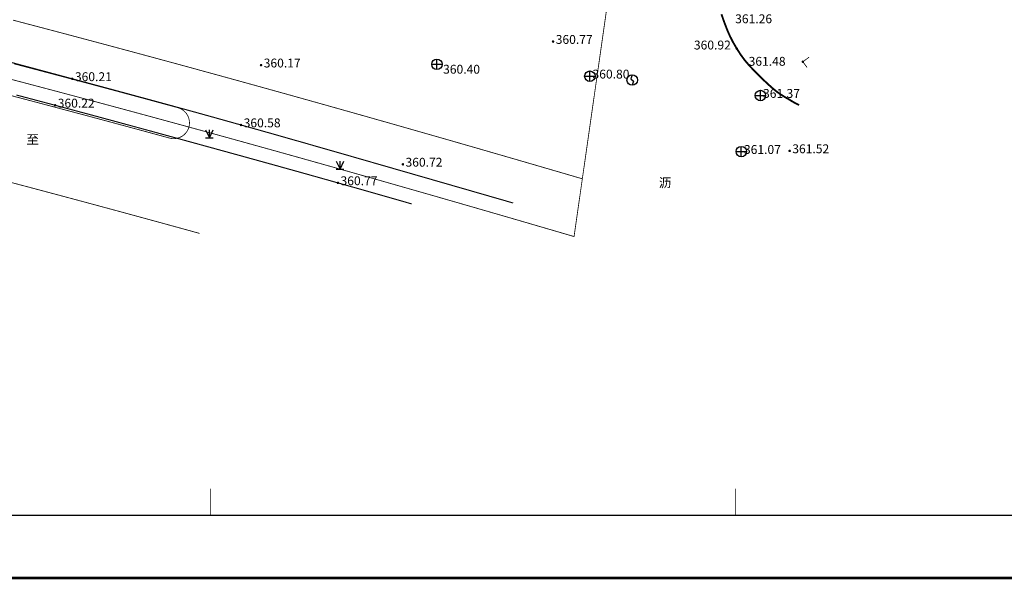
# Model space of a CAD drawing. Extents: x 74045 to 74711, y 90833 to 91255.
# Drawn here: x 74532 to 74626, y 90844 to 90897 of the extents above; entities that cross this region are included whole.
import ezdxf
from ezdxf.enums import TextEntityAlignment as Align

# ---------------------------------------------------------------- set-up
doc = ezdxf.new("R2010")
doc.units = 0
doc.linetypes.add('X5', pattern=[3, 2, -1])
doc.layers.get('0').update_dxf_attribs({"linetype": 'CONTINUOUS'})
for name, color, linetype, true_color in [('交通', 220, 'CONTINUOUS', 0xff00bf), ('图廓层', 5, 'CONTINUOUS', 0x0000ff), ('地貌', 30, 'CONTINUOUS', 0xff7f00), ('植被', 3, 'CONTINUOUS', 0x00ff00), ('管线', 4, 'CONTINUOUS', 0x00ffff), ('规划红线', 1, 'CONTINUOUS', 0xff0000)]:
    doc.layers.add(name, color=color, linetype=linetype, true_color=true_color)
doc.styles.add('宋体', font='simhei.ttf')

# ---------------------------------------------------------------- blocks, each defined once
blk = doc.blocks.new('831000')
at = {"linetype": 'Continuous'}
h = blk.add_hatch(color=0, dxfattribs=at)
edge = h.paths.add_edge_path(flags=0)
edge.add_arc((0, 0), 0.25, 0, 360)
blk = doc.blocks.new('519000')
at = {"color": 0, "linetype": 'Continuous', "lineweight": -3, "flags": 128}
blk.add_lwpolyline([(0, 1), (-0.274, 0.248), (0.221, -0.247), (0, -1)], dxfattribs=at)
at = {"color": 0, "linetype": 'Continuous', "lineweight": -3}
blk.add_circle((0, 0), 1, dxfattribs=at)
blk = doc.blocks.new('544100')
at = {"color": 0, "linetype": 'Continuous', "lineweight": -3, "flags": 128}
for points in [[(-1, 0), (1, 0)], [(0, -1), (0, 1)]]:
    blk.add_lwpolyline(points, dxfattribs=at)
at = {"color": 0, "linetype": 'Continuous', "lineweight": -3}
blk.add_circle((0, 0), 1, dxfattribs=at)
blk = doc.blocks.new('953100')
at = {"color": 0, "linetype": 'Continuous', "lineweight": -3, "flags": 128}
for points in [[(-0.75, 1.5), (0, 0)], [(-0.75, 0), (0.75, 0)], [(0, 0), (0.75, 1.5)], [(0, 0), (0, 1.5)]]:
    blk.add_lwpolyline(points, dxfattribs=at)

msp = doc.modelspace()

# ---------------------------------------------------------------- linework, layer by layer
at = {"layer": '交通', "color": 7, "linetype": 'Continuous', "lineweight": -3, "ltscale": 0.5, "flags": 128}
for points, elevation in [([(74606.078, 90889.051, 0.175, 0.175, 0), (74605.89, 90889.146, 0.175, 0.175, 0), (74605.86, 90889.161, 0.175, 0.175, 0), (74605.843, 90889.17, 0.175, 0.175, 0), (74605.753, 90889.217, 0.175, 0.175, 0), (74605.683, 90889.253, 0.175, 0.175, 0), (74605.669, 90889.261, 0.175, 0.175, 0), (74605.575, 90889.313, 0.175, 0.175, 0), (74605.533, 90889.336, 0.175, 0.175, 0), (74605.52, 90889.344, 0.175, 0.175, 0), (74605.449, 90889.386, 0.175, 0.175, 0), (74605.395, 90889.418, 0.175, 0.175, 0), (74605.366, 90889.435, 0.175, 0.175, 0), (74605.308, 90889.47, 0.175, 0.175, 0), (74605.253, 90889.504, 0.175, 0.175, 0), (74605.235, 90889.514, 0.175, 0.175, 0), (74605.152, 90889.564, 0.175, 0.175, 0), (74605.084, 90889.605, 0.175, 0.175, 0), (74605.06, 90889.619, 0.175, 0.175, 0), (74604.957, 90889.68, 0.175, 0.175, 0), (74604.871, 90889.731, 0.175, 0.175, 0), (74604.844, 90889.747, 0.175, 0.175, 0), (74604.705, 90889.83, 0.175, 0.175, 0), (74604.599, 90889.892, 0.175, 0.175, 0), (74604.569, 90889.911, 0.175, 0.175, 0), (74604.423, 90890.001, 0.175, 0.175, 0), (74604.311, 90890.07, 0.175, 0.175, 0), (74604.259, 90890.106, 0.175, 0.175, 0), (74604.164, 90890.172, 0.175, 0.175, 0), (74604.041, 90890.258, 0.175, 0.175, 0), (74604.03, 90890.266, 0.175, 0.175, 0), (74603.898, 90890.369, 0.175, 0.175, 0), (74603.763, 90890.475, 0.175, 0.175, 0), (74603.619, 90890.598, 0.175, 0.175, 0), (74603.578, 90890.632, 0.175, 0.175, 0), (74603.455, 90890.737, 0.175, 0.175, 0), (74603.454, 90890.738, 0.175, 0.175, 0), (74603.29, 90890.885, 0.175, 0.175, 0), (74603.126, 90891.031, 0.175, 0.175, 0), (74602.77, 90891.365, 0.175, 0.175, 0), (74602.352, 90891.773, 0.175, 0.175, 0), (74601.839, 90892.286, 0.175, 0.175, 0), (74601.323, 90892.826, 0.175, 0.175, 0), (74600.89, 90893.335, 0.175, 0.175, 0), (74600.505, 90893.859, 0.175, 0.175, 0), (74600.133, 90894.441, 0.175, 0.175, 0), (74599.782, 90895.04, 0.175, 0.175, 0), (74599.482, 90895.627, 0.175, 0.175, 0), (74599.208, 90896.255, 0.175, 0.175, 0), (74598.934, 90896.975, 0.175, 0.175, 0), (74598.674, 90897.712, 0.175, 0.175, 0)], 361.444), ([(74530.244, 90893.332, 0.1, 0.1, 0), (74531.794, 90892.917, 0.1, 0.1, 0), (74533.32, 90892.508, 0.1, 0.1, 0), (74534.962, 90892.067, 0.1, 0.1, 0), (74536.853, 90891.558, 0.1, 0.1, 0), (74538.782, 90891.039, 0.1, 0.1, 0), (74540.564, 90890.557, 0.1, 0.1, 0), (74542.353, 90890.073, 0.1, 0.1, 0), (74544.303, 90889.543, 0.1, 0.1, 0), (74546.305, 90888.997, 0.1, 0.1, 0), (74548.288, 90888.451, 0.1, 0.1, 0), (74550.436, 90887.854, 0.1, 0.1, 0), (74552.922, 90887.158, 0.1, 0.1, 0), (74555.67, 90886.385, 0.1, 0.1, 0), (74558.799, 90885.495, 0.1, 0.1, 0), (74562.633, 90884.396, 0.1, 0.1, 0), (74567.45, 90883.008, 0.1, 0.1, 0), (74572.078, 90881.674, 0.1, 0.1, 0), (74575.197, 90880.775, 0.1, 0.1, 0), (74576.975, 90880.262, 0.1, 0.1, 0), (74577.669, 90880.062, 0.1, 0.1, 0), (74577.963, 90879.977, 0.1, 0.1, 0), (74578.24, 90879.897, 0.1, 0.1, 0), (74578.525, 90879.814, 0.1, 0.1, 0), (74578.841, 90879.722, 0.1, 0.1, 0)], 359.512), ([(74569.178, 90879.637, 0.1, 0.1, 0), (74567.657, 90880.076, 0.1, 0.1, 0), (74567.418, 90880.145, 0.1, 0.1, 0), (74567.176, 90880.214, 0.1, 0.1, 0), (74565.942, 90880.567, 0.1, 0.1, 0), (74564.986, 90880.84, 0.1, 0.1, 0), (74564.71, 90880.918, 0.1, 0.1, 0), (74562.943, 90881.418, 0.1, 0.1, 0), (74562.148, 90881.643, 0.1, 0.1, 0), (74561.855, 90881.726, 0.1, 0.1, 0), (74560.306, 90882.162, 0.1, 0.1, 0), (74559.133, 90882.492, 0.1, 0.1, 0), (74558.495, 90882.67, 0.1, 0.1, 0), (74557.243, 90883.019, 0.1, 0.1, 0), (74556.039, 90883.355, 0.1, 0.1, 0), (74555.681, 90883.454, 0.1, 0.1, 0), (74553.966, 90883.928, 0.1, 0.1, 0), (74552.569, 90884.315, 0.1, 0.1, 0), (74552.112, 90884.44, 0.1, 0.1, 0), (74550.11, 90884.991, 0.1, 0.1, 0), (74548.453, 90885.446, 0.1, 0.1, 0), (74548.054, 90885.556, 0.1, 0.1, 0), (74545.95, 90886.132, 0.1, 0.1, 0), (74544.356, 90886.569, 0.1, 0.1, 0), (74544.006, 90886.664, 0.1, 0.1, 0), (74542.276, 90887.136, 0.1, 0.1, 0), (74540.962, 90887.493, 0.1, 0.1, 0), (74540.394, 90887.647, 0.1, 0.1, 0), (74539.355, 90887.928, 0.1, 0.1, 0), (74538.011, 90888.29, 0.1, 0.1, 0), (74537.902, 90888.319, 0.1, 0.1, 0), (74536.574, 90888.674, 0.1, 0.1, 0), (74535.214, 90889.038, 0.1, 0.1, 0), (74533.999, 90889.36, 0.1, 0.1, 0), (74533.657, 90889.451, 0.1, 0.1, 0), (74532.624, 90889.725, 0.1, 0.1, 0), (74532.62, 90889.726, 0.1, 0.1, 0), (74531.534, 90890.012, 0.1, 0.1, 0)], 360.929)]:
    msp.add_lwpolyline(points, format="xyseb", dxfattribs=dict(at, elevation=elevation))
at = {"layer": '图廓层', "color": 7, "linetype": 'Continuous', "lineweight": -3, "ltscale": 0.5, "flags": 128}
msp.add_lwpolyline([(74049, 90844, 0.25, 0.25, 0), (74711, 90844, 0.25, 0.25, 0), (74711, 91246, 0.25, 0.25, 0), (74049, 91246, 0.25, 0.25, 0)], format="xyseb", close=True, dxfattribs=at)
for points in [[(74550, 90850, 0.075, 0.075, 0), (74550, 90852.5, 0.075, 0.075, 0)], [(74600, 90850, 0.075, 0.075, 0), (74600, 90852.5, 0.075, 0.075, 0)], [(74547.5, 90850, 0.075, 0.075, 0), (74552.5, 90850, 0.075, 0.075, 0)], [(74597.5, 90850, 0.075, 0.075, 0), (74602.5, 90850, 0.075, 0.075, 0)]]:
    msp.add_lwpolyline(points, format="xyseb", dxfattribs=at)
msp.add_lwpolyline([(74049, 90850), (74711, 90850)], dxfattribs=at)
at = {"layer": '植被', "color": 7, "linetype": 'X5', "lineweight": -3, "ltscale": 0.5, "elevation": 361.568, "flags": 128}
msp.add_lwpolyline([(74606.824, 90892.645, 0.075, 0.075, 0), (74606.429, 90893.182, 0.075, 0.075, 0), (74607.026, 90893.621, 0.075, 0.075, 0)], format="xyseb", dxfattribs=at)
at = {"layer": '规划红线', "color": 1, "linetype": 'Continuous', "lineweight": -3, "ltscale": 0.5, "true_color": 0xff0000, "flags": 128}
for points in [[(74529.813, 90891.827, 0.075, 0.075, 0), (74532.599, 90891.094, 0.075, 0.075, 0), (74535.384, 90890.357, 0.075, 0.075, 0), (74538.168, 90889.614, 0.075, 0.075, 0), (74540.95, 90888.867, 0.075, 0.075, 0), (74543.731, 90888.115, 0.075, 0.075, 0), (74546.511, 90887.358, 0.075, 0.075, 0), (74546.848, 90887.265, 0.075, 0.075, 0), (74547.185, 90887.173, 0.075, 0.075, 0), (74547.523, 90887.081, 0.075, 0.075, 0), (74547.86, 90886.988, 0.075, 0.075, 0), (74548.549, 90886.8, 0.075, 0.075, 0), (74549.238, 90886.61, 0.075, 0.075, 0), (74549.927, 90886.421, 0.075, 0.075, 0), (74550.616, 90886.231, 0.075, 0.075, 0), (74551.33, 90886.034, 0.075, 0.075, 0), (74552.044, 90885.837, 0.075, 0.075, 0), (74552.758, 90885.639, 0.075, 0.075, 0), (74553.472, 90885.441, 0.075, 0.075, 0), (74554.205, 90885.237, 0.075, 0.075, 0), (74554.939, 90885.033, 0.075, 0.075, 0), (74555.672, 90884.829, 0.075, 0.075, 0), (74556.405, 90884.624, 0.075, 0.075, 0), (74557.164, 90884.412, 0.075, 0.075, 0), (74557.923, 90884.2, 0.075, 0.075, 0), (74558.682, 90883.987, 0.075, 0.075, 0), (74559.441, 90883.774, 0.075, 0.075, 0), (74560.228, 90883.553, 0.075, 0.075, 0), (74561.015, 90883.331, 0.075, 0.075, 0), (74561.803, 90883.109, 0.075, 0.075, 0), (74562.59, 90882.886, 0.075, 0.075, 0), (74563.409, 90882.654, 0.075, 0.075, 0), (74564.228, 90882.422, 0.075, 0.075, 0), (74565.047, 90882.19, 0.075, 0.075, 0), (74565.866, 90881.957, 0.075, 0.075, 0), (74566.722, 90881.713, 0.075, 0.075, 0), (74567.577, 90881.469, 0.075, 0.075, 0), (74568.432, 90881.225, 0.075, 0.075, 0), (74569.288, 90880.98, 0.075, 0.075, 0), (74570.185, 90880.723, 0.075, 0.075, 0), (74571.082, 90880.466, 0.075, 0.075, 0), (74571.978, 90880.208, 0.075, 0.075, 0), (74572.875, 90879.95, 0.075, 0.075, 0), (74573.821, 90879.677, 0.075, 0.075, 0), (74574.766, 90879.404, 0.075, 0.075, 0), (74575.711, 90879.131, 0.075, 0.075, 0), (74576.656, 90878.857, 0.075, 0.075, 0), (74577.648, 90878.57, 0.075, 0.075, 0), (74578.639, 90878.282, 0.075, 0.075, 0), (74579.63, 90877.993, 0.075, 0.075, 0), (74580.621, 90877.704, 0.075, 0.075, 0), (74581.626, 90877.411, 0.075, 0.075, 0), (74582.63, 90877.118, 0.075, 0.075, 0), (74583.635, 90876.824, 0.075, 0.075, 0), (74584.639, 90876.529, 0.075, 0.075, 0), (74604.714, 91016.637, 0.075, 0.075, 0)], [(74584.639, 90876.529, 0.075, 0.075, 0), (74604.714, 91016.637, 0.075, 0.075, 0)], [(74585.427, 90882.03, 0.075, 0.075, 0), (74584.722, 90882.236, 0.075, 0.075, 0), (74584.611, 90882.269, 0.075, 0.075, 0), (74584.53, 90882.292, 0.075, 0.075, 0), (74584.115, 90882.414, 0.075, 0.075, 0), (74583.794, 90882.508, 0.075, 0.075, 0), (74583.715, 90882.531, 0.075, 0.075, 0), (74583.206, 90882.679, 0.075, 0.075, 0), (74582.978, 90882.746, 0.075, 0.075, 0), (74582.898, 90882.769, 0.075, 0.075, 0), (74582.479, 90882.892, 0.075, 0.075, 0), (74582.161, 90882.984, 0.075, 0.075, 0), (74581.956, 90883.044, 0.075, 0.075, 0), (74581.554, 90883.161, 0.075, 0.075, 0), (74581.168, 90883.274, 0.075, 0.075, 0), (74581.065, 90883.304, 0.075, 0.075, 0), (74580.574, 90883.446, 0.075, 0.075, 0), (74580.174, 90883.563, 0.075, 0.075, 0), (74580.064, 90883.595, 0.075, 0.075, 0), (74579.581, 90883.735, 0.075, 0.075, 0), (74579.181, 90883.852, 0.075, 0.075, 0), (74579.084, 90883.88, 0.075, 0.075, 0), (74578.574, 90884.028, 0.075, 0.075, 0), (74578.187, 90884.14, 0.075, 0.075, 0), (74578.09, 90884.168, 0.075, 0.075, 0), (74577.607, 90884.308, 0.075, 0.075, 0), (74577.24, 90884.414, 0.075, 0.075, 0), (74577.058, 90884.467, 0.075, 0.075, 0), (74576.724, 90884.563, 0.075, 0.075, 0), (74576.293, 90884.688, 0.075, 0.075, 0), (74576.256, 90884.699, 0.075, 0.075, 0), (74575.806, 90884.829, 0.075, 0.075, 0), (74575.345, 90884.962, 0.075, 0.075, 0), (74574.901, 90885.09, 0.075, 0.075, 0), (74574.776, 90885.126, 0.075, 0.075, 0), (74574.398, 90885.235, 0.075, 0.075, 0), (74574.396, 90885.235, 0.075, 0.075, 0), (74573.947, 90885.365, 0.075, 0.075, 0), (74573.499, 90885.494, 0.075, 0.075, 0), (74572.6, 90885.752, 0.075, 0.075, 0), (74571.701, 90886.01, 0.075, 0.075, 0), (74570.801, 90886.268, 0.075, 0.075, 0), (74569.944, 90886.513, 0.075, 0.075, 0), (74569.087, 90886.758, 0.075, 0.075, 0), (74568.229, 90887.003, 0.075, 0.075, 0), (74567.372, 90887.247, 0.075, 0.075, 0), (74566.55, 90887.48, 0.075, 0.075, 0), (74565.729, 90887.713, 0.075, 0.075, 0), (74564.908, 90887.946, 0.075, 0.075, 0), (74564.086, 90888.179, 0.075, 0.075, 0), (74563.297, 90888.402, 0.075, 0.075, 0), (74562.508, 90888.624, 0.075, 0.075, 0), (74561.718, 90888.847, 0.075, 0.075, 0), (74560.929, 90889.069, 0.075, 0.075, 0), (74560.168, 90889.283, 0.075, 0.075, 0), (74559.407, 90889.496, 0.075, 0.075, 0), (74558.646, 90889.709, 0.075, 0.075, 0), (74557.885, 90889.922, 0.075, 0.075, 0), (74557.149, 90890.127, 0.075, 0.075, 0), (74556.414, 90890.332, 0.075, 0.075, 0), (74555.678, 90890.536, 0.075, 0.075, 0), (74554.943, 90890.741, 0.075, 0.075, 0), (74554.227, 90890.939, 0.075, 0.075, 0), (74553.511, 90891.137, 0.075, 0.075, 0), (74552.795, 90891.335, 0.075, 0.075, 0), (74552.078, 90891.533, 0.075, 0.075, 0), (74551.387, 90891.723, 0.075, 0.075, 0), (74550.696, 90891.914, 0.075, 0.075, 0), (74550.005, 90892.103, 0.075, 0.075, 0), (74549.313, 90892.293, 0.075, 0.075, 0), (74548.976, 90892.385, 0.075, 0.075, 0), (74548.639, 90892.478, 0.075, 0.075, 0), (74548.301, 90892.57, 0.075, 0.075, 0), (74547.964, 90892.662, 0.075, 0.075, 0), (74545.175, 90893.422, 0.075, 0.075, 0), (74542.385, 90894.176, 0.075, 0.075, 0), (74539.593, 90894.926, 0.075, 0.075, 0), (74536.801, 90895.671, 0.075, 0.075, 0), (74534.007, 90896.411, 0.075, 0.075, 0), (74531.211, 90897.146, 0.075, 0.075, 0)], [(74546.906, 90888.805, 0.075, 0.075, 0), (74544.503, 90889.459, 0.075, 0.075, 0), (74544.124, 90889.562, 0.075, 0.075, 0), (74543.848, 90889.637, 0.075, 0.075, 0), (74542.434, 90890.019, 0.075, 0.075, 0), (74541.34, 90890.315, 0.075, 0.075, 0), (74541.069, 90890.388, 0.075, 0.075, 0), (74539.336, 90890.853, 0.075, 0.075, 0), (74538.555, 90891.063, 0.075, 0.075, 0), (74538.284, 90891.135, 0.075, 0.075, 0), (74536.853, 90891.517, 0.075, 0.075, 0), (74535.769, 90891.806, 0.075, 0.075, 0), (74535.194, 90891.958, 0.075, 0.075, 0), (74534.066, 90892.257, 0.075, 0.075, 0), (74532.982, 90892.544, 0.075, 0.075, 0), (74532.694, 90892.62, 0.075, 0.075, 0), (74531.316, 90892.982, 0.075, 0.075, 0)], [(74529.813, 90891.827, 0.075, 0.075, 0), (74532.599, 90891.094, 0.075, 0.075, 0), (74535.384, 90890.357, 0.075, 0.075, 0), (74538.168, 90889.614, 0.075, 0.075, 0), (74540.95, 90888.867, 0.075, 0.075, 0), (74543.731, 90888.115, 0.075, 0.075, 0), (74546.511, 90887.358, 0.075, 0.075, 0), (74546.848, 90887.265, 0.075, 0.075, 0), (74547.185, 90887.173, 0.075, 0.075, 0), (74547.523, 90887.081, 0.075, 0.075, 0), (74547.86, 90886.988, 0.075, 0.075, 0), (74548.549, 90886.8, 0.075, 0.075, 0), (74549.238, 90886.61, 0.075, 0.075, 0), (74549.927, 90886.421, 0.075, 0.075, 0), (74550.616, 90886.231, 0.075, 0.075, 0), (74551.33, 90886.034, 0.075, 0.075, 0), (74552.044, 90885.837, 0.075, 0.075, 0), (74552.758, 90885.639, 0.075, 0.075, 0), (74553.472, 90885.441, 0.075, 0.075, 0), (74554.205, 90885.237, 0.075, 0.075, 0), (74554.939, 90885.033, 0.075, 0.075, 0), (74555.672, 90884.829, 0.075, 0.075, 0), (74556.405, 90884.624, 0.075, 0.075, 0), (74557.164, 90884.412, 0.075, 0.075, 0), (74557.923, 90884.2, 0.075, 0.075, 0), (74558.682, 90883.987, 0.075, 0.075, 0), (74559.441, 90883.774, 0.075, 0.075, 0), (74560.228, 90883.553, 0.075, 0.075, 0), (74561.015, 90883.331, 0.075, 0.075, 0), (74561.803, 90883.109, 0.075, 0.075, 0), (74562.59, 90882.886, 0.075, 0.075, 0), (74563.409, 90882.654, 0.075, 0.075, 0), (74564.228, 90882.422, 0.075, 0.075, 0), (74565.047, 90882.19, 0.075, 0.075, 0), (74565.866, 90881.957, 0.075, 0.075, 0), (74566.722, 90881.713, 0.075, 0.075, 0), (74567.577, 90881.469, 0.075, 0.075, 0), (74568.432, 90881.225, 0.075, 0.075, 0), (74569.288, 90880.98, 0.075, 0.075, 0), (74570.185, 90880.723, 0.075, 0.075, 0), (74571.082, 90880.466, 0.075, 0.075, 0), (74571.978, 90880.208, 0.075, 0.075, 0), (74572.875, 90879.95, 0.075, 0.075, 0), (74573.821, 90879.677, 0.075, 0.075, 0), (74574.766, 90879.404, 0.075, 0.075, 0), (74575.711, 90879.131, 0.075, 0.075, 0), (74576.656, 90878.857, 0.075, 0.075, 0), (74577.648, 90878.57, 0.075, 0.075, 0), (74578.639, 90878.282, 0.075, 0.075, 0), (74579.63, 90877.993, 0.075, 0.075, 0), (74580.621, 90877.704, 0.075, 0.075, 0), (74581.626, 90877.411, 0.075, 0.075, 0), (74582.63, 90877.118, 0.075, 0.075, 0), (74583.635, 90876.824, 0.075, 0.075, 0), (74584.639, 90876.529, 0.075, 0.075, 0)], [(74529.813, 90891.827, 0.075, 0.075, 0), (74532.599, 90891.094, 0.075, 0.075, 0), (74535.384, 90890.357, 0.075, 0.075, 0), (74538.168, 90889.614, 0.075, 0.075, 0), (74540.95, 90888.867, 0.075, 0.075, 0), (74543.731, 90888.115, 0.075, 0.075, 0), (74546.511, 90887.358, 0.075, 0.075, 0), (74546.848, 90887.265, 0.075, 0.075, 0), (74547.185, 90887.173, 0.075, 0.075, 0), (74547.523, 90887.081, 0.075, 0.075, 0), (74547.86, 90886.988, 0.075, 0.075, 0), (74548.549, 90886.8, 0.075, 0.075, 0), (74549.238, 90886.61, 0.075, 0.075, 0), (74549.927, 90886.421, 0.075, 0.075, 0), (74550.616, 90886.231, 0.075, 0.075, 0), (74551.33, 90886.034, 0.075, 0.075, 0), (74552.044, 90885.837, 0.075, 0.075, 0), (74552.758, 90885.639, 0.075, 0.075, 0), (74553.472, 90885.441, 0.075, 0.075, 0), (74554.205, 90885.237, 0.075, 0.075, 0), (74554.939, 90885.033, 0.075, 0.075, 0), (74555.672, 90884.829, 0.075, 0.075, 0), (74556.405, 90884.624, 0.075, 0.075, 0), (74557.164, 90884.412, 0.075, 0.075, 0), (74557.923, 90884.2, 0.075, 0.075, 0), (74558.682, 90883.987, 0.075, 0.075, 0), (74559.441, 90883.774, 0.075, 0.075, 0), (74560.228, 90883.553, 0.075, 0.075, 0), (74561.015, 90883.331, 0.075, 0.075, 0), (74561.803, 90883.109, 0.075, 0.075, 0), (74562.59, 90882.886, 0.075, 0.075, 0), (74563.409, 90882.654, 0.075, 0.075, 0), (74564.228, 90882.422, 0.075, 0.075, 0), (74565.047, 90882.19, 0.075, 0.075, 0), (74565.866, 90881.957, 0.075, 0.075, 0), (74566.722, 90881.713, 0.075, 0.075, 0), (74567.577, 90881.469, 0.075, 0.075, 0), (74568.432, 90881.225, 0.075, 0.075, 0), (74569.288, 90880.98, 0.075, 0.075, 0), (74570.185, 90880.723, 0.075, 0.075, 0), (74571.082, 90880.466, 0.075, 0.075, 0), (74571.978, 90880.208, 0.075, 0.075, 0), (74572.875, 90879.95, 0.075, 0.075, 0), (74573.821, 90879.677, 0.075, 0.075, 0), (74574.766, 90879.404, 0.075, 0.075, 0), (74575.711, 90879.131, 0.075, 0.075, 0), (74576.656, 90878.857, 0.075, 0.075, 0), (74577.648, 90878.57, 0.075, 0.075, 0), (74578.639, 90878.282, 0.075, 0.075, 0), (74579.63, 90877.993, 0.075, 0.075, 0), (74580.621, 90877.704, 0.075, 0.075, 0), (74581.626, 90877.411, 0.075, 0.075, 0), (74582.63, 90877.118, 0.075, 0.075, 0), (74583.635, 90876.824, 0.075, 0.075, 0), (74584.639, 90876.529, 0.075, 0.075, 0)], [(74546.116, 90885.911, 0.075, 0.075, 0), (74543.717, 90886.564, 0.075, 0.075, 0), (74543.338, 90886.667, 0.075, 0.075, 0), (74543.063, 90886.741, 0.075, 0.075, 0), (74541.652, 90887.123, 0.075, 0.075, 0), (74540.56, 90887.418, 0.075, 0.075, 0), (74540.289, 90887.491, 0.075, 0.075, 0), (74538.559, 90887.956, 0.075, 0.075, 0), (74537.78, 90888.165, 0.075, 0.075, 0), (74537.509, 90888.237, 0.075, 0.075, 0), (74536.081, 90888.618, 0.075, 0.075, 0), (74534.999, 90888.907, 0.075, 0.075, 0), (74534.425, 90889.059, 0.075, 0.075, 0), (74533.299, 90889.357, 0.075, 0.075, 0), (74532.216, 90889.644, 0.075, 0.075, 0), (74531.929, 90889.719, 0.075, 0.075, 0), (74530.553, 90890.081, 0.075, 0.075, 0)], [(74546.116, 90885.911, 0.075, 0.075, 0), (74546.186, 90885.893, 0.075, 0.075, 0), (74546.197, 90885.89, 0.075, 0.075, 0), (74546.206, 90885.889, 0.075, 0.075, 0), (74546.248, 90885.881, 0.075, 0.075, 0), (74546.28, 90885.875, 0.075, 0.075, 0), (74546.288, 90885.874, 0.075, 0.075, 0), (74546.34, 90885.867, 0.075, 0.075, 0), (74546.364, 90885.864, 0.075, 0.075, 0), (74546.372, 90885.864, 0.075, 0.075, 0), (74546.415, 90885.861, 0.075, 0.075, 0), (74546.448, 90885.858, 0.075, 0.075, 0), (74546.465, 90885.858, 0.075, 0.075, 0), (74546.499, 90885.858, 0.075, 0.075, 0), (74546.532, 90885.857, 0.075, 0.075, 0), (74546.54, 90885.858, 0.075, 0.075, 0), (74546.582, 90885.859, 0.075, 0.075, 0), (74546.616, 90885.861, 0.075, 0.075, 0), (74546.625, 90885.862, 0.075, 0.075, 0), (74546.666, 90885.866, 0.075, 0.075, 0), (74546.7, 90885.869, 0.075, 0.075, 0), (74546.708, 90885.87, 0.075, 0.075, 0), (74546.75, 90885.877, 0.075, 0.075, 0), (74546.783, 90885.882, 0.075, 0.075, 0), (74546.791, 90885.884, 0.075, 0.075, 0), (74546.833, 90885.893, 0.075, 0.075, 0), (74546.865, 90885.9, 0.075, 0.075, 0), (74546.881, 90885.904, 0.075, 0.075, 0), (74546.909, 90885.912, 0.075, 0.075, 0), (74546.946, 90885.922, 0.075, 0.075, 0), (74546.949, 90885.923, 0.075, 0.075, 0), (74546.987, 90885.935, 0.075, 0.075, 0), (74547.026, 90885.948, 0.075, 0.075, 0), (74547.063, 90885.963, 0.075, 0.075, 0), (74547.073, 90885.967, 0.075, 0.075, 0), (74547.104, 90885.979, 0.075, 0.075, 0), (74547.104, 90885.98, 0.075, 0.075, 0), (74547.143, 90885.997, 0.075, 0.075, 0), (74547.181, 90886.015, 0.075, 0.075, 0), (74547.255, 90886.055, 0.075, 0.075, 0), (74547.327, 90886.098, 0.075, 0.075, 0), (74547.396, 90886.146, 0.075, 0.075, 0), (74547.463, 90886.198, 0.075, 0.075, 0), (74547.526, 90886.253, 0.075, 0.075, 0), (74547.586, 90886.311, 0.075, 0.075, 0), (74547.643, 90886.373, 0.075, 0.075, 0), (74547.697, 90886.438, 0.075, 0.075, 0), (74547.747, 90886.506, 0.075, 0.075, 0), (74547.792, 90886.577, 0.075, 0.075, 0), (74547.834, 90886.65, 0.075, 0.075, 0), (74547.872, 90886.725, 0.075, 0.075, 0), (74547.905, 90886.803, 0.075, 0.075, 0), (74547.934, 90886.882, 0.075, 0.075, 0), (74547.958, 90886.962, 0.075, 0.075, 0), (74547.979, 90887.044, 0.075, 0.075, 0), (74547.994, 90887.127, 0.075, 0.075, 0), (74548.004, 90887.21, 0.075, 0.075, 0), (74548.01, 90887.294, 0.075, 0.075, 0), (74548.012, 90887.378, 0.075, 0.075, 0), (74548.008, 90887.463, 0.075, 0.075, 0), (74548, 90887.546, 0.075, 0.075, 0), (74547.987, 90887.629, 0.075, 0.075, 0), (74547.969, 90887.712, 0.075, 0.075, 0), (74547.947, 90887.793, 0.075, 0.075, 0), (74547.92, 90887.873, 0.075, 0.075, 0), (74547.889, 90887.951, 0.075, 0.075, 0), (74547.854, 90888.027, 0.075, 0.075, 0), (74547.814, 90888.102, 0.075, 0.075, 0), (74547.77, 90888.174, 0.075, 0.075, 0), (74547.723, 90888.243, 0.075, 0.075, 0), (74547.671, 90888.309, 0.075, 0.075, 0), (74547.616, 90888.373, 0.075, 0.075, 0), (74547.557, 90888.433, 0.075, 0.075, 0), (74547.495, 90888.49, 0.075, 0.075, 0), (74547.43, 90888.544, 0.075, 0.075, 0), (74547.362, 90888.593, 0.075, 0.075, 0), (74547.292, 90888.639, 0.075, 0.075, 0), (74547.219, 90888.681, 0.075, 0.075, 0), (74547.143, 90888.719, 0.075, 0.075, 0), (74547.066, 90888.752, 0.075, 0.075, 0), (74546.987, 90888.781, 0.075, 0.075, 0), (74546.906, 90888.805, 0.075, 0.075, 0)], [(74548.977, 90876.828, 0.075, 0.075, 0), (74548.786, 90876.881, 0.075, 0.075, 0), (74548.756, 90876.889, 0.075, 0.075, 0), (74548.734, 90876.895, 0.075, 0.075, 0), (74548.621, 90876.926, 0.075, 0.075, 0), (74548.534, 90876.95, 0.075, 0.075, 0), (74548.513, 90876.956, 0.075, 0.075, 0), (74548.375, 90876.994, 0.075, 0.075, 0), (74548.313, 90877.012, 0.075, 0.075, 0), (74548.291, 90877.017, 0.075, 0.075, 0), (74548.177, 90877.049, 0.075, 0.075, 0), (74548.091, 90877.073, 0.075, 0.075, 0), (74547.95, 90877.112, 0.075, 0.075, 0), (74547.673, 90877.188, 0.075, 0.075, 0), (74547.406, 90877.261, 0.075, 0.075, 0), (74547.335, 90877.281, 0.075, 0.075, 0), (74546.997, 90877.374, 0.075, 0.075, 0), (74546.721, 90877.45, 0.075, 0.075, 0), (74546.645, 90877.471, 0.075, 0.075, 0), (74546.311, 90877.562, 0.075, 0.075, 0), (74546.035, 90877.638, 0.075, 0.075, 0), (74545.969, 90877.657, 0.075, 0.075, 0), (74545.616, 90877.753, 0.075, 0.075, 0), (74545.35, 90877.826, 0.075, 0.075, 0), (74545.315, 90877.836, 0.075, 0.075, 0), (74545.145, 90877.882, 0.075, 0.075, 0), (74545.015, 90877.918, 0.075, 0.075, 0), (74544.951, 90877.935, 0.075, 0.075, 0), (74544.833, 90877.968, 0.075, 0.075, 0), (74544.681, 90878.009, 0.075, 0.075, 0), (74544.668, 90878.013, 0.075, 0.075, 0), (74544.509, 90878.056, 0.075, 0.075, 0), (74544.346, 90878.101, 0.075, 0.075, 0), (74544.19, 90878.144, 0.075, 0.075, 0), (74544.145, 90878.156, 0.075, 0.075, 0), (74544.012, 90878.192, 0.075, 0.075, 0), (74544.007, 90878.194, 0.075, 0.075, 0), (74542.624, 90878.57, 0.075, 0.075, 0), (74541.248, 90878.945, 0.075, 0.075, 0), (74538.482, 90879.693, 0.075, 0.075, 0), (74535.715, 90880.436, 0.075, 0.075, 0), (74532.947, 90881.174, 0.075, 0.075, 0), (74530.178, 90881.908, 0.075, 0.075, 0)]]:
    msp.add_lwpolyline(points, format="xyseb", dxfattribs=at)

# ---------------------------------------------------------------- block references
at = {"layer": '地貌', "color": 7, "xscale": 0.5, "yscale": 0.5}
for p in [(74582.642, 90895.106, 360.772), (74600.133, 90894.441, 360.924), (74554.831, 90892.86, 360.171), (74606.429, 90893.182, 361.475), (74536.853, 90891.558, 360.207), (74535.214, 90889.038, 360.216), (74552.922, 90887.158, 360.581), (74605.171, 90884.691, 361.518), (74568.337, 90883.41, 360.715), (74562.148, 90881.643, 360.769)]:
    msp.add_blockref('831000', p, dxfattribs=at)
at = {"layer": '植被', "color": 7, "xscale": 0.5, "yscale": 0.5}
for p in [(74549.904, 90885.938, 9999), (74562.35, 90882.959, 9999)]:
    msp.add_blockref('953100', p, dxfattribs=at)
at = {"layer": '管线', "color": 7, "xscale": 0.5, "yscale": 0.5}
for name, p in [('544100', (74571.579, 90892.94, 360.403)), ('544100', (74586.146, 90891.805, 360.796)), ('519000', (74590.175, 90891.441, 360.83)), ('544100', (74602.385, 90889.963, 361.371)), ('544100', (74600.568, 90884.621, 361.069))]:
    msp.add_blockref(name, p, dxfattribs=at)

# ---------------------------------------------------------------- texts
at = {"layer": '交通', "color": 7, "style": '宋体'}
msp.add_text('至', height=0.88, dxfattribs=at).set_placement((74532.476, 90886.222), align=Align.TOP_LEFT)
msp.add_text('沥', height=0.88, dxfattribs=at).set_placement((74593.314, 90881.656), align=Align.MIDDLE_CENTER)
at = {"layer": '地貌', "color": 7, "style": '宋体'}
for s, p in [('361.26', (74599.981, 90897.273, 361.258)), ('360.77', (74582.892, 90895.306, 360.772)), ('360.92', (74596.053, 90894.774, 360.924)), ('360.17', (74555.081, 90893.06, 360.171)), ('361.48', (74601.264, 90893.223, 361.475)), ('360.21', (74537.103, 90891.758, 360.207)), ('360.22', (74535.464, 90889.238, 360.216)), ('360.58', (74553.172, 90887.358, 360.581)), ('361.52', (74605.421, 90884.891, 361.518)), ('360.72', (74568.587, 90883.61, 360.715)), ('360.77', (74562.398, 90881.843, 360.769))]:
    msp.add_text(s, height=0.845, dxfattribs=at).set_placement(p, align=Align.MIDDLE_LEFT)
at = {"layer": '管线', "color": 7, "style": '宋体'}
for s, p in [('360.40', (74572.165, 90892.469, 360.403)), ('360.80', (74586.396, 90892.005, 360.796)), ('361.37', (74602.635, 90890.163, 361.371)), ('361.07', (74600.818, 90884.821, 361.069))]:
    msp.add_text(s, height=0.845, dxfattribs=at).set_placement(p, align=Align.MIDDLE_LEFT)

doc.saveas('drawing.dxf')
